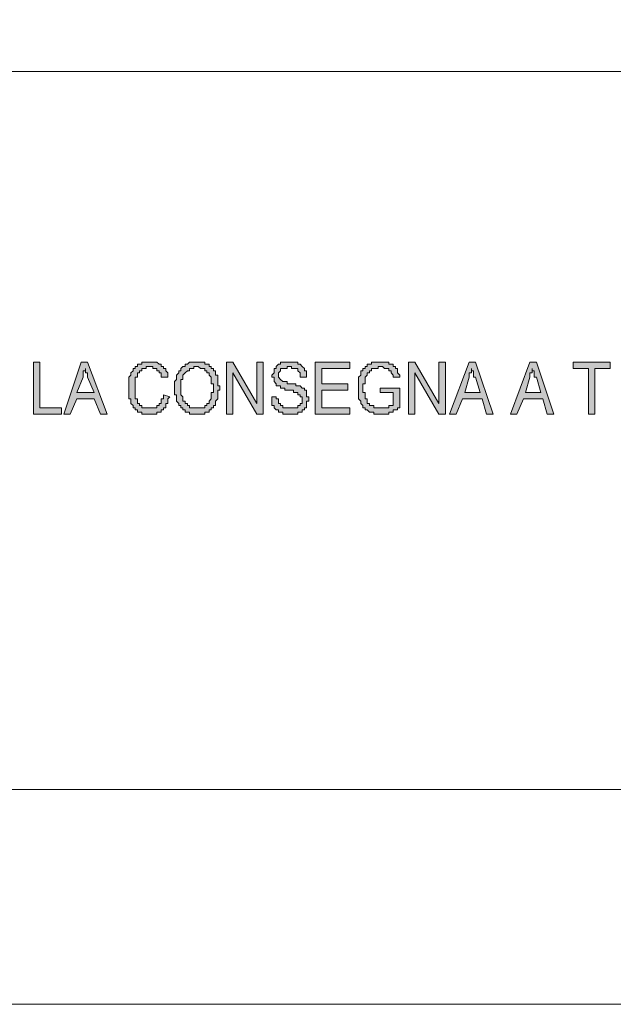
# Model space of a CAD drawing. Units: inches. Extents: x 1 to 209, y 1 to 296.
# Drawn here: x 61 to 73, y 1 to 20 of the extents above; entities that cross this region are included whole.
import ezdxf

# ---------------------------------------------------------------- set-up
doc = ezdxf.new("R2010")
doc.units = ezdxf.units.IN
doc.header["$MEASUREMENT"] = 0
doc.layers.add('Livello 1', color=7, linetype='Continuous')

# ---------------------------------------------------------------- blocks, each defined once
blk = doc.blocks.new('block 2')
at = {"layer": 'Livello 1'}
h = blk.add_hatch(color=1, dxfattribs=at)
h.dxf.hatch_style = 2
h.paths.add_polyline_path([(61.369, 12.22), (61.369, 13.236), (61.496, 13.236), (61.496, 12.347), (61.92, 12.347), (61.92, 12.22)])
h = blk.add_hatch(color=1, dxfattribs=at)
h.dxf.hatch_style = 2
edge = h.paths.add_edge_path()
edge.add_spline(control_points=[(62.216, 12.644), (62.216, 12.644), (62.555, 12.644), (62.555, 12.644), (62.555, 12.644), (62.428, 12.94), (62.428, 12.94), (62.428, 12.94), (62.428, 12.982), (62.428, 12.982), (62.428, 12.982), (62.428, 13.025), (62.428, 13.025), (62.428, 13.025), (62.385, 13.025), (62.385, 13.025), (62.385, 13.025), (62.385, 13.067), (62.385, 13.067), (62.385, 13.067), (62.385, 13.109), (62.385, 13.109), (62.385, 13.109), (62.385, 13.067), (62.385, 13.067), (62.385, 13.067), (62.343, 13.067), (62.343, 13.067), (62.343, 13.067), (62.343, 13.025), (62.343, 13.025), (62.343, 13.025), (62.343, 12.982), (62.343, 12.982), (62.343, 12.982), (62.343, 12.94), (62.343, 12.94), (62.343, 12.94), (62.216, 12.644), (62.216, 12.644)], knot_values=[0, 0, 0, 0, 1, 1, 1, 2, 2, 2, 3, 3, 3, 4, 4, 4, 5, 5, 5, 6, 6, 6, 7, 7, 7, 8, 8, 8, 9, 9, 9, 10, 10, 10, 11, 11, 11, 12, 12, 12, 13, 13, 13, 13], degree=3, periodic=1)
h.paths.add_polyline_path([(61.962, 12.22), (62.301, 13.236), (62.428, 13.236), (62.809, 12.22), (62.682, 12.22), (62.555, 12.517), (62.216, 12.517), (62.089, 12.22)])
h = blk.add_hatch(color=1, dxfattribs=at)
h.dxf.hatch_style = 2
h.paths.add_polyline_path([(63.909, 12.601), (64.036, 12.559), (63.994, 12.517), (63.994, 12.474), (63.994, 12.432), (63.952, 12.432), (63.952, 12.39), (63.952, 12.347), (63.909, 12.347), (63.909, 12.305), (63.867, 12.305), (63.867, 12.262), (63.825, 12.262), (63.782, 12.262), (63.782, 12.22), (63.74, 12.22), (63.698, 12.22), (63.655, 12.22), (63.613, 12.22), (63.571, 12.22), (63.528, 12.22), (63.486, 12.22), (63.486, 12.262), (63.444, 12.262), (63.401, 12.262), (63.401, 12.305), (63.359, 12.305), (63.359, 12.347), (63.317, 12.347), (63.317, 12.39), (63.274, 12.432), (63.274, 12.474), (63.274, 12.517), (63.232, 12.517), (63.232, 12.559), (63.232, 12.601), (63.232, 12.644), (63.232, 12.686), (63.232, 12.728), (63.232, 12.771), (63.232, 12.813), (63.232, 12.855), (63.232, 12.897), (63.232, 12.94), (63.274, 12.982), (63.274, 13.025), (63.317, 13.067), (63.317, 13.109), (63.359, 13.109), (63.359, 13.152), (63.401, 13.152), (63.401, 13.194), (63.444, 13.194), (63.486, 13.194), (63.486, 13.236), (63.528, 13.236), (63.571, 13.236), (63.613, 13.236), (63.655, 13.236), (63.698, 13.236), (63.74, 13.236), (63.782, 13.236), (63.825, 13.194), (63.867, 13.194), (63.867, 13.152), (63.909, 13.152), (63.909, 13.109), (63.952, 13.109), (63.952, 13.067), (63.994, 13.025), (63.994, 12.982), (63.994, 12.94), (63.867, 12.94), (63.867, 12.982), (63.867, 13.025), (63.825, 13.025), (63.825, 13.067), (63.782, 13.067), (63.782, 13.109), (63.74, 13.109), (63.698, 13.109), (63.698, 13.152), (63.655, 13.152), (63.613, 13.152), (63.571, 13.152), (63.571, 13.109), (63.528, 13.109), (63.486, 13.109), (63.486, 13.067), (63.444, 13.067), (63.444, 13.025), (63.401, 13.025), (63.401, 12.982), (63.401, 12.94), (63.359, 12.94), (63.359, 12.897), (63.359, 12.855), (63.359, 12.813), (63.359, 12.771), (63.359, 12.728), (63.359, 12.686), (63.359, 12.644), (63.359, 12.601), (63.359, 12.559), (63.359, 12.517), (63.401, 12.517), (63.401, 12.474), (63.401, 12.432), (63.444, 12.432), (63.444, 12.39), (63.486, 12.39), (63.486, 12.347), (63.528, 12.347), (63.571, 12.347), (63.613, 12.347), (63.655, 12.347), (63.698, 12.347), (63.74, 12.347), (63.782, 12.347), (63.782, 12.39), (63.825, 12.39), (63.825, 12.432), (63.867, 12.432), (63.867, 12.474), (63.867, 12.517), (63.909, 12.517), (63.909, 12.559)])
h = blk.add_hatch(color=1, dxfattribs=at)
h.dxf.hatch_style = 2
h.paths.add_polyline_path([(64.248, 12.728), (64.248, 12.686), (64.248, 12.644), (64.248, 12.601), (64.29, 12.559), (64.29, 12.517), (64.29, 12.474), (64.333, 12.474), (64.333, 12.432), (64.375, 12.432), (64.375, 12.39), (64.417, 12.39), (64.417, 12.347), (64.46, 12.347), (64.502, 12.347), (64.544, 12.347), (64.587, 12.347), (64.629, 12.347), (64.671, 12.347), (64.714, 12.347), (64.714, 12.39), (64.756, 12.39), (64.756, 12.432), (64.798, 12.432), (64.798, 12.474), (64.841, 12.517), (64.841, 12.559), (64.841, 12.601), (64.841, 12.644), (64.883, 12.644), (64.883, 12.686), (64.883, 12.728), (64.883, 12.771), (64.883, 12.813), (64.841, 12.813), (64.841, 12.855), (64.841, 12.897), (64.841, 12.94), (64.798, 12.982), (64.798, 13.025), (64.756, 13.025), (64.756, 13.067), (64.714, 13.067), (64.714, 13.109), (64.671, 13.109), (64.629, 13.109), (64.587, 13.152), (64.544, 13.152), (64.502, 13.152), (64.502, 13.109), (64.46, 13.109), (64.417, 13.109), (64.417, 13.067), (64.375, 13.067), (64.333, 13.025), (64.29, 12.982), (64.29, 12.94), (64.29, 12.897), (64.248, 12.897), (64.248, 12.855), (64.248, 12.813), (64.248, 12.771)])
h.paths.add_polyline_path([(64.121, 12.728), (64.121, 12.771), (64.121, 12.813), (64.121, 12.855), (64.163, 12.897), (64.163, 12.94), (64.163, 12.982), (64.206, 13.025), (64.206, 13.067), (64.248, 13.067), (64.248, 13.109), (64.29, 13.152), (64.333, 13.152), (64.333, 13.194), (64.375, 13.194), (64.417, 13.236), (64.46, 13.236), (64.502, 13.236), (64.544, 13.236), (64.587, 13.236), (64.629, 13.236), (64.671, 13.236), (64.714, 13.236), (64.714, 13.194), (64.756, 13.194), (64.798, 13.194), (64.798, 13.152), (64.841, 13.152), (64.841, 13.109), (64.883, 13.109), (64.883, 13.067), (64.925, 13.067), (64.925, 13.025), (64.925, 12.982), (64.968, 12.982), (64.968, 12.94), (64.968, 12.897), (64.968, 12.855), (64.968, 12.813), (64.968, 12.771), (65.01, 12.771), (65.01, 12.728), (65.01, 12.686), (64.968, 12.686), (64.968, 12.644), (64.968, 12.601), (64.968, 12.559), (64.968, 12.517), (64.925, 12.474), (64.925, 12.432), (64.925, 12.39), (64.883, 12.39), (64.883, 12.347), (64.841, 12.347), (64.841, 12.305), (64.798, 12.305), (64.798, 12.262), (64.756, 12.262), (64.714, 12.262), (64.714, 12.22), (64.671, 12.22), (64.629, 12.22), (64.587, 12.22), (64.544, 12.22), (64.502, 12.22), (64.46, 12.22), (64.417, 12.22), (64.417, 12.262), (64.375, 12.262), (64.333, 12.262), (64.333, 12.305), (64.29, 12.305), (64.29, 12.347), (64.248, 12.347), (64.248, 12.39), (64.206, 12.39), (64.206, 12.432), (64.163, 12.474), (64.163, 12.517), (64.163, 12.559), (64.163, 12.601), (64.121, 12.601), (64.121, 12.644), (64.121, 12.686)])
h = blk.add_hatch(color=1, dxfattribs=at)
h.dxf.hatch_style = 2
h.paths.add_polyline_path([(65.137, 12.22), (65.137, 13.236), (65.264, 13.236), (65.73, 12.432), (65.73, 13.236), (65.857, 13.236), (65.857, 12.22), (65.73, 12.22), (65.264, 13.025), (65.264, 12.22)])
h = blk.add_hatch(color=1, dxfattribs=at)
h.dxf.hatch_style = 2
h.paths.add_polyline_path([(66.026, 12.559), (66.111, 12.559), (66.111, 12.517), (66.153, 12.517), (66.153, 12.474), (66.153, 12.432), (66.195, 12.432), (66.195, 12.39), (66.238, 12.39), (66.238, 12.347), (66.28, 12.347), (66.322, 12.347), (66.365, 12.347), (66.407, 12.347), (66.449, 12.347), (66.492, 12.347), (66.534, 12.347), (66.534, 12.39), (66.576, 12.39), (66.576, 12.432), (66.619, 12.432), (66.619, 12.474), (66.619, 12.517), (66.619, 12.559), (66.576, 12.559), (66.576, 12.601), (66.534, 12.601), (66.534, 12.644), (66.492, 12.644), (66.449, 12.644), (66.449, 12.686), (66.407, 12.686), (66.365, 12.686), (66.322, 12.686), (66.28, 12.686), (66.28, 12.728), (66.238, 12.728), (66.195, 12.728), (66.195, 12.771), (66.153, 12.771), (66.111, 12.771), (66.111, 12.813), (66.068, 12.855), (66.068, 12.897), (66.068, 12.94), (66.026, 12.94), (66.026, 12.982), (66.068, 13.025), (66.068, 13.067), (66.068, 13.109), (66.111, 13.109), (66.111, 13.152), (66.153, 13.194), (66.195, 13.194), (66.195, 13.236), (66.238, 13.236), (66.28, 13.236), (66.322, 13.236), (66.365, 13.236), (66.407, 13.236), (66.449, 13.236), (66.492, 13.236), (66.534, 13.236), (66.534, 13.194), (66.576, 13.194), (66.619, 13.152), (66.661, 13.109), (66.661, 13.067), (66.703, 13.067), (66.703, 13.025), (66.703, 12.982), (66.703, 12.94), (66.576, 12.94), (66.576, 12.982), (66.576, 13.025), (66.534, 13.067), (66.534, 13.109), (66.492, 13.109), (66.449, 13.109), (66.407, 13.109), (66.407, 13.152), (66.365, 13.152), (66.322, 13.152), (66.322, 13.109), (66.28, 13.109), (66.238, 13.109), (66.195, 13.109), (66.195, 13.067), (66.153, 13.025), (66.153, 12.982), (66.153, 12.94), (66.195, 12.897), (66.238, 12.855), (66.28, 12.855), (66.322, 12.855), (66.322, 12.813), (66.365, 12.813), (66.407, 12.813), (66.449, 12.813), (66.492, 12.813), (66.492, 12.771), (66.534, 12.771), (66.576, 12.771), (66.619, 12.728), (66.661, 12.728), (66.661, 12.686), (66.703, 12.686), (66.703, 12.644), (66.703, 12.601), (66.703, 12.559), (66.746, 12.559), (66.746, 12.517), (66.746, 12.474), (66.703, 12.474), (66.703, 12.432), (66.703, 12.39), (66.703, 12.347), (66.661, 12.347), (66.661, 12.305), (66.619, 12.305), (66.619, 12.262), (66.576, 12.262), (66.534, 12.262), (66.534, 12.22), (66.492, 12.22), (66.449, 12.22), (66.407, 12.22), (66.365, 12.22), (66.322, 12.22), (66.28, 12.22), (66.238, 12.22), (66.238, 12.262), (66.195, 12.262), (66.153, 12.262), (66.153, 12.305), (66.111, 12.305), (66.068, 12.347), (66.068, 12.39), (66.026, 12.39), (66.026, 12.432), (66.026, 12.474), (66.026, 12.517)])
h = blk.add_hatch(color=1, dxfattribs=at)
h.dxf.hatch_style = 2
h.paths.add_polyline_path([(66.873, 12.22), (66.873, 13.236), (67.55, 13.236), (67.55, 13.109), (67, 13.109), (67, 12.813), (67.508, 12.813), (67.508, 12.686), (67, 12.686), (67, 12.347), (67.55, 12.347), (67.55, 12.22)])
h = blk.add_hatch(color=1, dxfattribs=at)
h.dxf.hatch_style = 2
h.paths.add_polyline_path([(68.143, 12.644), (68.143, 12.728), (68.524, 12.728), (68.524, 12.39), (68.524, 12.347), (68.481, 12.347), (68.481, 12.305), (68.439, 12.305), (68.397, 12.305), (68.397, 12.262), (68.354, 12.262), (68.312, 12.262), (68.312, 12.22), (68.27, 12.22), (68.227, 12.22), (68.185, 12.22), (68.143, 12.22), (68.1, 12.22), (68.058, 12.22), (68.016, 12.22), (68.016, 12.262), (67.973, 12.262), (67.931, 12.262), (67.889, 12.305), (67.846, 12.305), (67.846, 12.347), (67.804, 12.347), (67.804, 12.39), (67.762, 12.432), (67.762, 12.474), (67.719, 12.517), (67.719, 12.559), (67.719, 12.601), (67.719, 12.644), (67.719, 12.686), (67.719, 12.728), (67.719, 12.771), (67.719, 12.813), (67.719, 12.855), (67.719, 12.897), (67.719, 12.94), (67.762, 12.982), (67.762, 13.025), (67.762, 13.067), (67.804, 13.067), (67.804, 13.109), (67.846, 13.109), (67.846, 13.152), (67.889, 13.152), (67.889, 13.194), (67.931, 13.194), (67.973, 13.194), (67.973, 13.236), (68.016, 13.236), (68.058, 13.236), (68.1, 13.236), (68.143, 13.236), (68.185, 13.236), (68.227, 13.236), (68.27, 13.236), (68.312, 13.236), (68.312, 13.194), (68.354, 13.194), (68.397, 13.194), (68.397, 13.152), (68.439, 13.152), (68.439, 13.109), (68.481, 13.109), (68.481, 13.067), (68.481, 13.025), (68.524, 12.982), (68.524, 12.94), (68.397, 12.94), (68.397, 12.982), (68.354, 13.025), (68.354, 13.067), (68.312, 13.067), (68.312, 13.109), (68.27, 13.109), (68.227, 13.109), (68.185, 13.152), (68.143, 13.152), (68.1, 13.152), (68.1, 13.109), (68.058, 13.109), (68.016, 13.109), (67.973, 13.109), (67.973, 13.067), (67.931, 13.067), (67.931, 13.025), (67.889, 13.025), (67.889, 12.982), (67.846, 12.94), (67.846, 12.897), (67.846, 12.855), (67.846, 12.813), (67.804, 12.813), (67.804, 12.771), (67.804, 12.728), (67.804, 12.686), (67.804, 12.644), (67.846, 12.644), (67.846, 12.601), (67.846, 12.559), (67.846, 12.517), (67.889, 12.517), (67.889, 12.474), (67.889, 12.432), (67.931, 12.432), (67.931, 12.39), (67.973, 12.39), (68.016, 12.39), (68.016, 12.347), (68.058, 12.347), (68.1, 12.347), (68.143, 12.347), (68.185, 12.347), (68.227, 12.347), (68.27, 12.347), (68.312, 12.347), (68.312, 12.39), (68.354, 12.39), (68.397, 12.39), (68.397, 12.432), (68.397, 12.644)])
h = blk.add_hatch(color=1, dxfattribs=at)
h.dxf.hatch_style = 2
h.paths.add_polyline_path([(68.693, 12.22), (68.693, 13.236), (68.82, 13.236), (69.286, 12.432), (69.286, 13.236), (69.413, 13.236), (69.413, 12.22), (69.286, 12.22), (68.82, 13.025), (68.82, 12.22)])
h = blk.add_hatch(color=1, dxfattribs=at)
h.dxf.hatch_style = 2
edge = h.paths.add_edge_path()
edge.add_spline(control_points=[(69.794, 12.644), (69.794, 12.644), (70.09, 12.644), (70.09, 12.644), (70.09, 12.644), (70.005, 12.94), (70.005, 12.94), (70.005, 12.94), (69.963, 12.94), (69.963, 12.94), (69.963, 12.94), (69.963, 12.982), (69.963, 12.982), (69.963, 12.982), (69.963, 13.025), (69.963, 13.025), (69.963, 13.025), (69.963, 13.067), (69.963, 13.067), (69.963, 13.067), (69.921, 13.067), (69.921, 13.067), (69.921, 13.067), (69.921, 13.109), (69.921, 13.109), (69.921, 13.109), (69.921, 13.067), (69.921, 13.067), (69.921, 13.067), (69.921, 13.025), (69.921, 13.025), (69.921, 13.025), (69.878, 13.025), (69.878, 13.025), (69.878, 13.025), (69.878, 12.982), (69.878, 12.982), (69.878, 12.982), (69.878, 12.94), (69.878, 12.94), (69.878, 12.94), (69.794, 12.644), (69.794, 12.644)], knot_values=[0, 0, 0, 0, 1, 1, 1, 2, 2, 2, 3, 3, 3, 4, 4, 4, 5, 5, 5, 6, 6, 6, 7, 7, 7, 8, 8, 8, 9, 9, 9, 10, 10, 10, 11, 11, 11, 12, 12, 12, 13, 13, 13, 14, 14, 14, 14], degree=3, periodic=1)
h.paths.add_polyline_path([(69.497, 12.22), (69.878, 13.236), (70.005, 13.236), (70.344, 12.22), (70.217, 12.22), (70.132, 12.517), (69.751, 12.517), (69.624, 12.22)])
h = blk.add_hatch(color=1, dxfattribs=at)
h.dxf.hatch_style = 2
edge = h.paths.add_edge_path()
edge.add_spline(control_points=[(70.979, 12.644), (70.979, 12.644), (71.275, 12.644), (71.275, 12.644), (71.275, 12.644), (71.191, 12.94), (71.191, 12.94), (71.191, 12.94), (71.148, 12.94), (71.148, 12.94), (71.148, 12.94), (71.148, 12.982), (71.148, 12.982), (71.148, 12.982), (71.148, 13.025), (71.148, 13.025), (71.148, 13.025), (71.148, 13.067), (71.148, 13.067), (71.148, 13.067), (71.106, 13.067), (71.106, 13.067), (71.106, 13.067), (71.106, 13.109), (71.106, 13.109), (71.106, 13.109), (71.106, 13.067), (71.106, 13.067), (71.106, 13.067), (71.106, 13.025), (71.106, 13.025), (71.106, 13.025), (71.064, 13.025), (71.064, 13.025), (71.064, 13.025), (71.064, 12.982), (71.064, 12.982), (71.064, 12.982), (71.064, 12.94), (71.064, 12.94), (71.064, 12.94), (70.979, 12.644), (70.979, 12.644)], knot_values=[0, 0, 0, 0, 1, 1, 1, 2, 2, 2, 3, 3, 3, 4, 4, 4, 5, 5, 5, 6, 6, 6, 7, 7, 7, 8, 8, 8, 9, 9, 9, 10, 10, 10, 11, 11, 11, 12, 12, 12, 13, 13, 13, 14, 14, 14, 14], degree=3, periodic=1)
h.paths.add_polyline_path([(70.683, 12.22), (71.064, 13.236), (71.191, 13.236), (71.529, 12.22), (71.402, 12.22), (71.318, 12.517), (70.937, 12.517), (70.81, 12.22)])
h = blk.add_hatch(color=1, dxfattribs=at)
h.dxf.hatch_style = 2
h.paths.add_polyline_path([(72.207, 12.22), (72.207, 13.109), (71.91, 13.109), (71.91, 13.236), (72.63, 13.236), (72.63, 13.109), (72.334, 13.109), (72.334, 12.22)])
at = {"layer": 'Livello 1', "lineweight": 0}
for points in [[(0.706, 0.706), (209.113, 0.706), (209.113, 296.108), (0.706, 296.108), (0.706, 0.706)], [(61.369, 12.22), (61.369, 13.236), (61.496, 13.236), (61.496, 12.347), (61.92, 12.347), (61.92, 12.22), (61.369, 12.22)], [(61.962, 12.22), (62.301, 13.236), (62.428, 13.236), (62.809, 12.22), (62.682, 12.22), (62.555, 12.517), (62.216, 12.517), (62.089, 12.22), (61.962, 12.22)], [(63.909, 12.601), (64.036, 12.559), (63.994, 12.517), (63.994, 12.474), (63.994, 12.432), (63.952, 12.432), (63.952, 12.39), (63.952, 12.347), (63.909, 12.347), (63.909, 12.305), (63.867, 12.305), (63.867, 12.262), (63.825, 12.262), (63.782, 12.262), (63.782, 12.22), (63.74, 12.22), (63.698, 12.22), (63.655, 12.22), (63.613, 12.22), (63.571, 12.22), (63.528, 12.22), (63.486, 12.22), (63.486, 12.262), (63.444, 12.262), (63.401, 12.262), (63.401, 12.305), (63.359, 12.305), (63.359, 12.347), (63.317, 12.347), (63.317, 12.39), (63.274, 12.432), (63.274, 12.474), (63.274, 12.517), (63.232, 12.517), (63.232, 12.559), (63.232, 12.601), (63.232, 12.644), (63.232, 12.686), (63.232, 12.728), (63.232, 12.771), (63.232, 12.813), (63.232, 12.855), (63.232, 12.897), (63.232, 12.94), (63.274, 12.982), (63.274, 13.025), (63.317, 13.067), (63.317, 13.109), (63.359, 13.109), (63.359, 13.152), (63.401, 13.152), (63.401, 13.194), (63.444, 13.194), (63.486, 13.194), (63.486, 13.236), (63.528, 13.236), (63.571, 13.236), (63.613, 13.236), (63.655, 13.236), (63.698, 13.236), (63.74, 13.236), (63.782, 13.236), (63.825, 13.194), (63.867, 13.194), (63.867, 13.152), (63.909, 13.152), (63.909, 13.109), (63.952, 13.109), (63.952, 13.067), (63.994, 13.025), (63.994, 12.982), (63.994, 12.94), (63.867, 12.94), (63.867, 12.982), (63.867, 13.025), (63.825, 13.025), (63.825, 13.067), (63.782, 13.067), (63.782, 13.109), (63.74, 13.109), (63.698, 13.109), (63.698, 13.152), (63.655, 13.152), (63.613, 13.152), (63.571, 13.152), (63.571, 13.109), (63.528, 13.109), (63.486, 13.109), (63.486, 13.067), (63.444, 13.067), (63.444, 13.025), (63.401, 13.025), (63.401, 12.982), (63.401, 12.94), (63.359, 12.94), (63.359, 12.897), (63.359, 12.855), (63.359, 12.813), (63.359, 12.771), (63.359, 12.728), (63.359, 12.686), (63.359, 12.644), (63.359, 12.601), (63.359, 12.559), (63.359, 12.517), (63.401, 12.517), (63.401, 12.474), (63.401, 12.432), (63.444, 12.432), (63.444, 12.39), (63.486, 12.39), (63.486, 12.347), (63.528, 12.347), (63.571, 12.347), (63.613, 12.347), (63.655, 12.347), (63.698, 12.347), (63.74, 12.347), (63.782, 12.347), (63.782, 12.39), (63.825, 12.39), (63.825, 12.432), (63.867, 12.432), (63.867, 12.474), (63.867, 12.517), (63.909, 12.517), (63.909, 12.559), (63.909, 12.601)], [(64.121, 12.728), (64.121, 12.728), (64.121, 12.771), (64.121, 12.813), (64.121, 12.855), (64.163, 12.897), (64.163, 12.94), (64.163, 12.982), (64.206, 13.025), (64.206, 13.067), (64.248, 13.067), (64.248, 13.109), (64.29, 13.152), (64.333, 13.152), (64.333, 13.194), (64.375, 13.194), (64.417, 13.236), (64.46, 13.236), (64.502, 13.236), (64.544, 13.236), (64.587, 13.236), (64.629, 13.236), (64.671, 13.236), (64.714, 13.236), (64.714, 13.194), (64.756, 13.194), (64.798, 13.194), (64.798, 13.152), (64.841, 13.152), (64.841, 13.109), (64.883, 13.109), (64.883, 13.067), (64.925, 13.067), (64.925, 13.025), (64.925, 12.982), (64.968, 12.982), (64.968, 12.94), (64.968, 12.897), (64.968, 12.855), (64.968, 12.813), (64.968, 12.771), (65.01, 12.771), (65.01, 12.728), (65.01, 12.686), (64.968, 12.686), (64.968, 12.644), (64.968, 12.601), (64.968, 12.559), (64.968, 12.517), (64.925, 12.474), (64.925, 12.432), (64.925, 12.39), (64.883, 12.39), (64.883, 12.347), (64.841, 12.347), (64.841, 12.305), (64.798, 12.305), (64.798, 12.262), (64.756, 12.262), (64.714, 12.262), (64.714, 12.22), (64.671, 12.22), (64.629, 12.22), (64.587, 12.22), (64.544, 12.22), (64.502, 12.22), (64.46, 12.22), (64.417, 12.22), (64.417, 12.262), (64.375, 12.262), (64.333, 12.262), (64.333, 12.305), (64.29, 12.305), (64.29, 12.347), (64.248, 12.347), (64.248, 12.39), (64.206, 12.39), (64.206, 12.432), (64.163, 12.474), (64.163, 12.517), (64.163, 12.559), (64.163, 12.601), (64.121, 12.601), (64.121, 12.644), (64.121, 12.686), (64.121, 12.728)], [(64.248, 12.728), (64.248, 12.686), (64.248, 12.644), (64.248, 12.601), (64.29, 12.559), (64.29, 12.517), (64.29, 12.474), (64.333, 12.474), (64.333, 12.432), (64.375, 12.432), (64.375, 12.39), (64.417, 12.39), (64.417, 12.347), (64.46, 12.347), (64.502, 12.347), (64.544, 12.347), (64.587, 12.347), (64.629, 12.347), (64.671, 12.347), (64.714, 12.347), (64.714, 12.39), (64.756, 12.39), (64.756, 12.432), (64.798, 12.432), (64.798, 12.474), (64.841, 12.517), (64.841, 12.559), (64.841, 12.601), (64.841, 12.644), (64.883, 12.644), (64.883, 12.686), (64.883, 12.728), (64.883, 12.771), (64.883, 12.813), (64.841, 12.813), (64.841, 12.855), (64.841, 12.897), (64.841, 12.94), (64.798, 12.982), (64.798, 13.025), (64.756, 13.025), (64.756, 13.067), (64.714, 13.067), (64.714, 13.109), (64.671, 13.109), (64.629, 13.109), (64.587, 13.152), (64.544, 13.152), (64.502, 13.152), (64.502, 13.109), (64.46, 13.109), (64.417, 13.109), (64.417, 13.067), (64.375, 13.067), (64.333, 13.025), (64.29, 12.982), (64.29, 12.94), (64.29, 12.897), (64.248, 12.897), (64.248, 12.855), (64.248, 12.813), (64.248, 12.771), (64.248, 12.728)], [(65.137, 12.22), (65.137, 13.236), (65.264, 13.236), (65.73, 12.432), (65.73, 13.236), (65.857, 13.236), (65.857, 12.22), (65.73, 12.22), (65.264, 13.025), (65.264, 12.22), (65.137, 12.22)], [(66.026, 12.559), (66.111, 12.559), (66.111, 12.517), (66.153, 12.517), (66.153, 12.474), (66.153, 12.432), (66.195, 12.432), (66.195, 12.39), (66.238, 12.39), (66.238, 12.347), (66.28, 12.347), (66.322, 12.347), (66.365, 12.347), (66.407, 12.347), (66.449, 12.347), (66.492, 12.347), (66.534, 12.347), (66.534, 12.39), (66.576, 12.39), (66.576, 12.432), (66.619, 12.432), (66.619, 12.474), (66.619, 12.517), (66.619, 12.559), (66.576, 12.559), (66.576, 12.601), (66.534, 12.601), (66.534, 12.644), (66.492, 12.644), (66.449, 12.644), (66.449, 12.686), (66.407, 12.686), (66.365, 12.686), (66.322, 12.686), (66.28, 12.686), (66.28, 12.728), (66.238, 12.728), (66.195, 12.728), (66.195, 12.771), (66.153, 12.771), (66.111, 12.771), (66.111, 12.813), (66.068, 12.855), (66.068, 12.897), (66.068, 12.94), (66.026, 12.94), (66.026, 12.982), (66.068, 13.025), (66.068, 13.067), (66.068, 13.109), (66.111, 13.109), (66.111, 13.152), (66.153, 13.194), (66.195, 13.194), (66.195, 13.236), (66.238, 13.236), (66.28, 13.236), (66.322, 13.236), (66.365, 13.236), (66.407, 13.236), (66.449, 13.236), (66.492, 13.236), (66.534, 13.236), (66.534, 13.194), (66.576, 13.194), (66.619, 13.152), (66.661, 13.109), (66.661, 13.067), (66.703, 13.067), (66.703, 13.025), (66.703, 12.982), (66.703, 12.94), (66.576, 12.94), (66.576, 12.982), (66.576, 13.025), (66.534, 13.067), (66.534, 13.109), (66.492, 13.109), (66.449, 13.109), (66.407, 13.109), (66.407, 13.152), (66.365, 13.152), (66.322, 13.152), (66.322, 13.109), (66.28, 13.109), (66.238, 13.109), (66.195, 13.109), (66.195, 13.067), (66.153, 13.025), (66.153, 12.982), (66.153, 12.94), (66.195, 12.897), (66.238, 12.855), (66.28, 12.855), (66.322, 12.855), (66.322, 12.813), (66.365, 12.813), (66.407, 12.813), (66.449, 12.813), (66.492, 12.813), (66.492, 12.771), (66.534, 12.771), (66.576, 12.771), (66.619, 12.728), (66.661, 12.728), (66.661, 12.686), (66.703, 12.686), (66.703, 12.644), (66.703, 12.601), (66.703, 12.559), (66.746, 12.559), (66.746, 12.517), (66.746, 12.474), (66.703, 12.474), (66.703, 12.432), (66.703, 12.39), (66.703, 12.347), (66.661, 12.347), (66.661, 12.305), (66.619, 12.305), (66.619, 12.262), (66.576, 12.262), (66.534, 12.262), (66.534, 12.22), (66.492, 12.22), (66.449, 12.22), (66.407, 12.22), (66.365, 12.22), (66.322, 12.22), (66.28, 12.22), (66.238, 12.22), (66.238, 12.262), (66.195, 12.262), (66.153, 12.262), (66.153, 12.305), (66.111, 12.305), (66.068, 12.347), (66.068, 12.39), (66.026, 12.39), (66.026, 12.432), (66.026, 12.474), (66.026, 12.517), (66.026, 12.559)], [(66.873, 12.22), (66.873, 13.236), (67.55, 13.236), (67.55, 13.109), (67, 13.109), (67, 12.813), (67.508, 12.813), (67.508, 12.686), (67, 12.686), (67, 12.347), (67.55, 12.347), (67.55, 12.22), (66.873, 12.22)], [(68.143, 12.644), (68.143, 12.728), (68.524, 12.728), (68.524, 12.39), (68.524, 12.347), (68.481, 12.347), (68.481, 12.305), (68.439, 12.305), (68.397, 12.305), (68.397, 12.262), (68.354, 12.262), (68.312, 12.262), (68.312, 12.22), (68.27, 12.22), (68.227, 12.22), (68.185, 12.22), (68.143, 12.22), (68.1, 12.22), (68.058, 12.22), (68.016, 12.22), (68.016, 12.262), (67.973, 12.262), (67.931, 12.262), (67.889, 12.305), (67.846, 12.305), (67.846, 12.347), (67.804, 12.347), (67.804, 12.39), (67.762, 12.432), (67.762, 12.474), (67.719, 12.517), (67.719, 12.559), (67.719, 12.601), (67.719, 12.644), (67.719, 12.686), (67.719, 12.728), (67.719, 12.771), (67.719, 12.813), (67.719, 12.855), (67.719, 12.897), (67.719, 12.94), (67.762, 12.982), (67.762, 13.025), (67.762, 13.067), (67.804, 13.067), (67.804, 13.109), (67.846, 13.109), (67.846, 13.152), (67.889, 13.152), (67.889, 13.194), (67.931, 13.194), (67.973, 13.194), (67.973, 13.236), (68.016, 13.236), (68.058, 13.236), (68.1, 13.236), (68.143, 13.236), (68.185, 13.236), (68.227, 13.236), (68.27, 13.236), (68.312, 13.236), (68.312, 13.194), (68.354, 13.194), (68.397, 13.194), (68.397, 13.152), (68.439, 13.152), (68.439, 13.109), (68.481, 13.109), (68.481, 13.067), (68.481, 13.025), (68.524, 12.982), (68.524, 12.94), (68.397, 12.94), (68.397, 12.982), (68.354, 13.025), (68.354, 13.067), (68.312, 13.067), (68.312, 13.109), (68.27, 13.109), (68.227, 13.109), (68.185, 13.152), (68.143, 13.152), (68.1, 13.152), (68.1, 13.109), (68.058, 13.109), (68.016, 13.109), (67.973, 13.109), (67.973, 13.067), (67.931, 13.067), (67.931, 13.025), (67.889, 13.025), (67.889, 12.982), (67.846, 12.94), (67.846, 12.897), (67.846, 12.855), (67.846, 12.813), (67.804, 12.813), (67.804, 12.771), (67.804, 12.728), (67.804, 12.686), (67.804, 12.644), (67.846, 12.644), (67.846, 12.601), (67.846, 12.559), (67.846, 12.517), (67.889, 12.517), (67.889, 12.474), (67.889, 12.432), (67.931, 12.432), (67.931, 12.39), (67.973, 12.39), (68.016, 12.39), (68.016, 12.347), (68.058, 12.347), (68.1, 12.347), (68.143, 12.347), (68.185, 12.347), (68.227, 12.347), (68.27, 12.347), (68.312, 12.347), (68.312, 12.39), (68.354, 12.39), (68.397, 12.39), (68.397, 12.432), (68.397, 12.644), (68.143, 12.644)], [(68.693, 12.22), (68.693, 13.236), (68.82, 13.236), (69.286, 12.432), (69.286, 13.236), (69.413, 13.236), (69.413, 12.22), (69.286, 12.22), (68.82, 13.025), (68.82, 12.22), (68.693, 12.22)], [(69.497, 12.22), (69.878, 13.236), (70.005, 13.236), (70.344, 12.22), (70.217, 12.22), (70.132, 12.517), (69.751, 12.517), (69.624, 12.22), (69.497, 12.22)], [(70.683, 12.22), (71.064, 13.236), (71.191, 13.236), (71.529, 12.22), (71.402, 12.22), (71.318, 12.517), (70.937, 12.517), (70.81, 12.22), (70.683, 12.22)], [(72.207, 12.22), (72.207, 13.109), (71.91, 13.109), (71.91, 13.236), (72.63, 13.236), (72.63, 13.109), (72.334, 13.109), (72.334, 12.22), (72.207, 12.22)]]:
    blk.add_lwpolyline(points, dxfattribs=at)
at = {"layer": 'Livello 1', "color": 7, "lineweight": 9}
for points in [[(4.897, 47.907), (4.897, 39.906), (4.897, 18.909), (4.897, 4.897), (4.897, 291.874), (204.879, 291.874), (204.879, 4.897), (4.897, 4.897)], [(4.897, 18.909), (104.888, 18.909)]]:
    blk.add_lwpolyline(points, dxfattribs=at)
at = {"layer": 'Livello 1', "lineweight": 0}
for points, knots in [([(62.216, 12.644), (62.216, 12.644), (62.555, 12.644), (62.555, 12.644), (62.555, 12.644), (62.428, 12.94), (62.428, 12.94), (62.428, 12.94), (62.428, 12.982), (62.428, 12.982), (62.428, 12.982), (62.428, 13.025), (62.428, 13.025), (62.428, 13.025), (62.385, 13.025), (62.385, 13.025), (62.385, 13.025), (62.385, 13.067), (62.385, 13.067), (62.385, 13.067), (62.385, 13.109), (62.385, 13.109), (62.385, 13.109), (62.385, 13.067), (62.385, 13.067), (62.385, 13.067), (62.343, 13.067), (62.343, 13.067), (62.343, 13.067), (62.343, 13.025), (62.343, 13.025), (62.343, 13.025), (62.343, 12.982), (62.343, 12.982), (62.343, 12.982), (62.343, 12.94), (62.343, 12.94), (62.343, 12.94), (62.216, 12.644), (62.216, 12.644)], [0, 0, 0, 0, 1, 1, 1, 2, 2, 2, 3, 3, 3, 4, 4, 4, 5, 5, 5, 6, 6, 6, 7, 7, 7, 8, 8, 8, 9, 9, 9, 10, 10, 10, 11, 11, 11, 12, 12, 12, 13, 13, 13, 13]), ([(69.794, 12.644), (69.794, 12.644), (70.09, 12.644), (70.09, 12.644), (70.09, 12.644), (70.005, 12.94), (70.005, 12.94), (70.005, 12.94), (69.963, 12.94), (69.963, 12.94), (69.963, 12.94), (69.963, 12.982), (69.963, 12.982), (69.963, 12.982), (69.963, 13.025), (69.963, 13.025), (69.963, 13.025), (69.963, 13.067), (69.963, 13.067), (69.963, 13.067), (69.921, 13.067), (69.921, 13.067), (69.921, 13.067), (69.921, 13.109), (69.921, 13.109), (69.921, 13.109), (69.921, 13.067), (69.921, 13.067), (69.921, 13.067), (69.921, 13.025), (69.921, 13.025), (69.921, 13.025), (69.878, 13.025), (69.878, 13.025), (69.878, 13.025), (69.878, 12.982), (69.878, 12.982), (69.878, 12.982), (69.878, 12.94), (69.878, 12.94), (69.878, 12.94), (69.794, 12.644), (69.794, 12.644)], [0, 0, 0, 0, 1, 1, 1, 2, 2, 2, 3, 3, 3, 4, 4, 4, 5, 5, 5, 6, 6, 6, 7, 7, 7, 8, 8, 8, 9, 9, 9, 10, 10, 10, 11, 11, 11, 12, 12, 12, 13, 13, 13, 14, 14, 14, 14]), ([(70.979, 12.644), (70.979, 12.644), (71.275, 12.644), (71.275, 12.644), (71.275, 12.644), (71.191, 12.94), (71.191, 12.94), (71.191, 12.94), (71.148, 12.94), (71.148, 12.94), (71.148, 12.94), (71.148, 12.982), (71.148, 12.982), (71.148, 12.982), (71.148, 13.025), (71.148, 13.025), (71.148, 13.025), (71.148, 13.067), (71.148, 13.067), (71.148, 13.067), (71.106, 13.067), (71.106, 13.067), (71.106, 13.067), (71.106, 13.109), (71.106, 13.109), (71.106, 13.109), (71.106, 13.067), (71.106, 13.067), (71.106, 13.067), (71.106, 13.025), (71.106, 13.025), (71.106, 13.025), (71.064, 13.025), (71.064, 13.025), (71.064, 13.025), (71.064, 12.982), (71.064, 12.982), (71.064, 12.982), (71.064, 12.94), (71.064, 12.94), (71.064, 12.94), (70.979, 12.644), (70.979, 12.644)], [0, 0, 0, 0, 1, 1, 1, 2, 2, 2, 3, 3, 3, 4, 4, 4, 5, 5, 5, 6, 6, 6, 7, 7, 7, 8, 8, 8, 9, 9, 9, 10, 10, 10, 11, 11, 11, 12, 12, 12, 13, 13, 13, 14, 14, 14, 14])]:
    blk.add_open_spline(points, degree=3, knots=knots, dxfattribs=at)
blk = doc.blocks.new('block 3')
at = {"layer": 'Livello 1', "lineweight": 0}
blk.add_lwpolyline([(0.706, 0.706), (209.113, 0.706), (209.113, 296.108), (0.706, 296.108), (0.706, 0.706)], dxfattribs=at)
blk = doc.blocks.new('block 4')
at = {"layer": 'Livello 1', "lineweight": 0}
blk.add_lwpolyline([(0.706, 0.706), (209.113, 0.706), (209.113, 296.108), (0.706, 296.108), (0.706, 0.706)], dxfattribs=at)

msp = doc.modelspace()

# ---------------------------------------------------------------- block references
at = {"layer": 'Livello 1'}
for name in ['block 2', 'block 3', 'block 4']:
    msp.add_blockref(name, (0, 0), dxfattribs=at)

doc.saveas('drawing.dxf')
